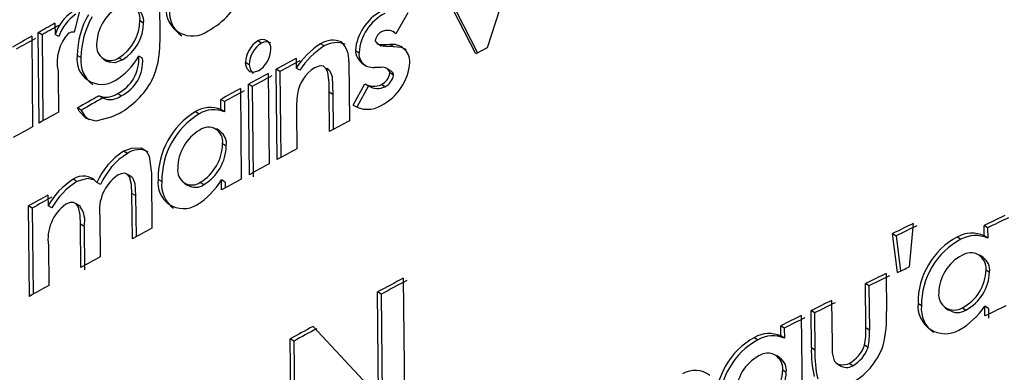
# Model space of a CAD drawing. Units: inches. Extents: x 0.1 to 10.9, y -1.7 to 9.2.
# Drawn here: x 7.5 to 7.5, y 7.9 to 7.9 of the extents above; entities that cross this region are included whole.
import ezdxf

# ---------------------------------------------------------------- set-up
doc = ezdxf.new("R2010")
doc.units = ezdxf.units.IN
doc.header["$MEASUREMENT"] = 0

msp = doc.modelspace()

# ---------------------------------------------------------------- linework, layer by layer
at = {"color": 7, "linetype": 'Continuous', "lineweight": 25}
for p, q in [((7.503038979496623, 7.897325294068501), (7.502788791617584, 7.8965454696412)), ((7.500442955332271, 7.897134349812767), (7.500448145015908, 7.896583196384865)), ((7.502706180879602, 7.896502201217964), (7.502444693028539, 7.897014003305583)), ((7.502470614370117, 7.896997955901221), (7.502720080206216, 7.896509493851668)), ((7.499877324943404, 7.896816163539763), (7.499835401325144, 7.896657639012077)), ((7.500305947684224, 7.896740276826669), (7.500332527889989, 7.896724572392704)), ((7.502222159394138, 7.896796199052446), (7.502135902339304, 7.896645616997111)), ((7.499698429779246, 7.896720799718337), (7.499699178898797, 7.896641284739465)), ((7.499532802154129, 7.896627872791837), (7.499538885365907, 7.895981788768275)), ((7.499585466161135, 7.896007962824885), (7.499579382949356, 7.896654046848446)), ((7.499606197819076, 7.896638468771995), (7.499579382949356, 7.896654046848446)), ((7.499606197819076, 7.896638468771995), (7.499611992213677, 7.896022854960542)), ((7.499725948640832, 7.89662568861194), (7.499699178898797, 7.896641284739465)), ((7.502136109926648, 7.896645978018581), (7.502123970579706, 7.89665345116302)), ((7.501176189938804, 7.89657917099547), (7.501149862448069, 7.896595019838023)), ((7.501622926931907, 7.896558267852329), (7.501596743849761, 7.896574188899177)), ((7.502003398434103, 7.896575253912515), (7.502029617618397, 7.896559170406006)), ((7.502039744270642, 7.896569964947973), (7.502091541826119, 7.896568304249208)), ((7.502065791969737, 7.89655397169683), (7.502039744270642, 7.896569964947973)), ((7.50211757147414, 7.896552310998067), (7.502065791969737, 7.89655397169683)), ((7.50211757147414, 7.896552310998067), (7.502091541826119, 7.896568304249208)), ((7.502788791617584, 7.8965454696412), (7.502706180879602, 7.896502201217964)), ((7.499884121172586, 7.896475016301238), (7.499857396558233, 7.896490648530909)), ((7.500045669255086, 7.896463752431359), (7.500072673661077, 7.896447903588806)), ((7.50015555516516, 7.896474204002929), (7.500182189524145, 7.896458517620037)), ((7.50032488326035, 7.896470395226415), (7.50029829402905, 7.896486099660382)), ((7.501422298275226, 7.896468915038387), (7.501422939088337, 7.896400555622952)), ((7.501846390196593, 7.896526173043604), (7.501872501074446, 7.89651021589461)), ((7.501086837124862, 7.896424220580342), (7.501060491583053, 7.896440051371822)), ((7.50128694230041, 7.895746474973819), (7.50128085908863, 7.896392540946308)), ((7.501307141451682, 7.89637667405268), (7.50128085908863, 7.896392540946308)), ((7.501449176323702, 7.896384670678252), (7.501422939088337, 7.896400555622952)), ((7.501662946161908, 7.896381529791458), (7.501636456211513, 7.896397631349041)), ((7.501799177613793, 7.896447723078071), (7.50180316690104, 7.896024082433541)), ((7.502031242215014, 7.89640418388873), (7.501983794968257, 7.896405627974612)), ((7.502100025830676, 7.89637943586693), (7.502073833722991, 7.896395537424512)), ((7.499721138029741, 7.896378695772915), (7.499721905200365, 7.896347431313572)), ((7.499721905200365, 7.896347431313572), (7.499724360146362, 7.896085853207139)), ((7.501223339342849, 7.896361420895553), (7.501229413529088, 7.895715336871991)), ((7.501307141451682, 7.89637667405268), (7.501312944871819, 7.895760536760094)), ((7.50211915996861, 7.896349362778439), (7.502093130320591, 7.896365356029581)), ((7.501024795585161, 7.896253655986616), (7.501030869771401, 7.895607590014128)), ((7.501088281210744, 7.895638782269176), (7.501082197998966, 7.896284866292739)), ((7.501108543540773, 7.896269035501258), (7.501082197998966, 7.896284866292739)), ((7.501108543540773, 7.896269035501258), (7.501114626752552, 7.895622951477697)), ((7.501829656851437, 7.896135962987241), (7.501914821816324, 7.89628876532462)), ((7.501940905617563, 7.896272790124551), (7.501855767729288, 7.896120005838246)), ((7.501916518617233, 7.896287700311282), (7.501942791954746, 7.896271616804772)), ((7.502057957803829, 7.896266797168141), (7.502031910104733, 7.896282790419283)), ((7.500018719002315, 7.896200278962207), (7.500045569974181, 7.89618452037502)), ((7.500172234357097, 7.896202336784588), (7.500145590972576, 7.896218005116406)), ((7.500884628999249, 7.89610413894462), (7.500883943058454, 7.89617693892414)), ((7.50091035177902, 7.896161144234807), (7.500883943058454, 7.89617693892414)), ((7.501661186182241, 7.895948051311859), (7.501658541699968, 7.896228583045493)), ((7.501684706731042, 7.89621264394757), (7.501658541699968, 7.896228583045493)), ((7.501684706731042, 7.89621264394757), (7.501687071421673, 7.895961932587399)), ((7.499887018369885, 7.896100637036356), (7.499860293755535, 7.896116251214953)), ((7.50091035177902, 7.896161144234807), (7.500911037719812, 7.896088344255285)), ((7.500702277054512, 7.896089012145006), (7.500728739928298, 7.896073235506746)), ((7.500911037719812, 7.896088344255285), (7.500884628999249, 7.89610413894462)), ((7.501425953617615, 7.896080004659318), (7.501428372461468, 7.895822849065898)), ((7.500879060243068, 7.895949477346667), (7.500852335628713, 7.895965452546736)), ((7.500897021061223, 7.895861153443916), (7.500923429781788, 7.895845358754582)), ((7.500216269950958, 7.895790898665762), (7.500189644617511, 7.895806585048653)), ((7.500249113879234, 7.895620731195653), (7.500222181677539, 7.895636598089281)), ((7.500388170324125, 7.895633276691752), (7.500391708334536, 7.895257471392061)), ((7.499855672680712, 7.895590297085692), (7.499828930015286, 7.89560591126429)), ((7.500023655970923, 7.895568220622772), (7.49999696745872, 7.895583870903518)), ((7.500462242904329, 7.89558946673631), (7.500435689775176, 7.895605189221349)), ((7.500621327015295, 7.895578581938975), (7.500648150910552, 7.895562642841053)), ((7.500737287111611, 7.895584105567473), (7.500763740959861, 7.895568328929214)), ((7.500890026270233, 7.895530854900579), (7.500889358380513, 7.895601344342689)), ((7.500915767101076, 7.895585549653356), (7.500889358380513, 7.895601344342689)), ((7.500915767101076, 7.895585549653356), (7.500916146173622, 7.895545115248662)), ((7.499648590765248, 7.895493579433752), (7.499649321833725, 7.895416356941218)), ((7.500251821540263, 7.895180176695233), (7.500248761883301, 7.895504626690748)), ((7.500275369165675, 7.895488940307857), (7.500248761883301, 7.895504626690748)), ((7.500275369165675, 7.895488940307857), (7.500278140005462, 7.895194743911567)), ((7.499515897323774, 7.894769550874715), (7.499509823137532, 7.895415616847203)), ((7.499536656058328, 7.895400056821826), (7.499509823137532, 7.895415616847203)), ((7.49967611865237, 7.895400778864766), (7.499649321833725, 7.895416356941218)), ((7.499880204089631, 7.895411609508881), (7.499853154555956, 7.895427422249287)), ((7.499536656058328, 7.895400056821826), (7.499542450452927, 7.894784479112518)), ((7.500019738887969, 7.895341426935021), (7.500022455574533, 7.895052916626891)), ((7.506489496353907, 7.895347582351092), (7.506341053350783, 7.895275684925247)), ((7.499883119338004, 7.894975297010738), (7.499880204089631, 7.895285053432406)), ((7.499906928703981, 7.895269421202734), (7.499880204089631, 7.895285053432406)), ((7.499906928703981, 7.895269421202734), (7.499909843952357, 7.894959664781067)), ((7.505834323614827, 7.895290414601242), (7.505805450922725, 7.894980206902737)), ((7.506341739291579, 7.895202884945726), (7.506341053350783, 7.895275684925247)), ((7.506365765270437, 7.895259005733311), (7.506341053350783, 7.895275684925247)), ((7.505721125332758, 7.894938779689), (7.505686747063232, 7.895217939541045)), ((7.505686747063232, 7.895217939541045), (7.505711666570233, 7.89520136865555)), ((7.505711666570233, 7.89520136865555), (7.505742687340084, 7.894949375669158)), ((7.506149558537309, 7.895193967715405), (7.506174333635719, 7.895177342676689)), ((7.506366451211231, 7.895186223804863), (7.506341739291579, 7.895202884945726)), ((7.506365765270437, 7.895259005733311), (7.506366451211231, 7.895186223804863)), ((7.499652002418144, 7.895131926175703), (7.499654673977024, 7.894847495410191)), ((7.506334979164545, 7.895047104181216), (7.506309969402177, 7.895063963883887)), ((7.505664634498166, 7.894916324153536), (7.50551737384036, 7.894843686633677)), ((7.50563970596563, 7.894932876987958), (7.505642260192533, 7.89466138884216)), ((7.506354672885759, 7.894959556474626), (7.506379384805412, 7.89494287728269)), ((7.502188764908118, 7.894898922918659), (7.502199460169181, 7.893762210716723)), ((7.505495360556197, 7.894544815009344), (7.505492391154603, 7.894860221417025)), ((7.50551737384036, 7.894843686633677), (7.505492391154603, 7.894860221417025)), ((7.50551737384036, 7.894843686633677), (7.505520343241954, 7.894528262174923)), ((7.502012595456065, 7.894053536992322), (7.50200555553739, 7.894801555428073)), ((7.50203161226202, 7.894785580228003), (7.50200555553739, 7.894801555428073)), ((7.50203161226202, 7.894785580228003), (7.502038652180695, 7.894037561792254)), ((7.505250813637635, 7.894740578901709), (7.505253737911544, 7.894430479509645)), ((7.505893170114514, 7.894702816055897), (7.505868313786272, 7.894719404992466)), ((7.506347136562563, 7.894629600901685), (7.506346468672841, 7.894700090343795)), ((7.506371180592494, 7.894683411151859), (7.506346468672841, 7.894700090343795)), ((7.505033848759417, 7.89463259737989), (7.50504217030431, 7.893748491900844)), ((7.505106540432496, 7.89440069523833), (7.505104031333276, 7.894667580360379)), ((7.505129131351011, 7.894651099730252), (7.505104031333276, 7.894667580360379)), ((7.505129131351011, 7.894651099730252), (7.505131640450229, 7.894384214608203)), ((7.506061703962469, 7.894687887818094), (7.50608681300574, 7.894671046166495)), ((7.50618620221656, 7.894688032226681), (7.506210968289436, 7.894671389136893)), ((7.506371180592494, 7.894683411151859), (7.506371848482217, 7.894612939760822)), ((7.504888050238566, 7.894486618348304), (7.504887364297772, 7.894559418327825)), ((7.504912527494262, 7.894542955748771), (7.504887364297772, 7.894559418327825)), ((7.501543944459704, 7.894554490384753), (7.502012595456065, 7.894053536992322)), ((7.504913213435056, 7.894470173820324), (7.504888050238566, 7.894486618348304)), ((7.504912527494262, 7.894542955748771), (7.504913213435056, 7.894470173820324)), ((7.505520343241954, 7.894528262174923), (7.505495360556197, 7.894544815009344)), ((7.501390708896561, 7.893329454280064), (7.501380004609961, 7.894466148430928)), ((7.501406268921937, 7.8944502815373), (7.501380004609961, 7.894466148430928)), ((7.501406268921937, 7.8944502815373), (7.501416964183, 7.893313569335364)), ((7.504698387609049, 7.894476040419218), (7.504723613984299, 7.894459613942312)), ((7.505511272577508, 7.894404395708403), (7.505486298917289, 7.894420930491751)), ((7.504881551852097, 7.894331162503118), (7.504856081787355, 7.894347787541833)), ((7.505131640450229, 7.894384214608203), (7.505106540432496, 7.89440069523833)), ((7.505281699024434, 7.894293995342731), (7.505307051757197, 7.894277280048649)), ((7.505401350565285, 7.894273868395754), (7.505376340802917, 7.894290385128026)), ((7.504900839424155, 7.894243380132571), (7.504926002620649, 7.894226935604592))]:
    msp.add_line(p, q, dxfattribs=at)
at = {"color": 7, "linetype": 'Continuous', "lineweight": 25, "flags": 128}
for points in [[(7.499559626049385, 7.896612312766459), (7.499542297018803, 7.896602565186757), (7.499524967988219, 7.896592817607053), (7.499507638957637, 7.896583070027351), (7.499490318952591, 7.896573304396575), (7.499472998947545, 7.896563556816871), (7.499455678942499, 7.896553809237169), (7.49943836796299, 7.896544043606393), (7.49942105698348, 7.896534296026689)], [(7.502065791969737, 7.89655397169683), (7.502040556568953, 7.89655592121277), (7.502030041818624, 7.896559964653241)], [(7.502211373877706, 7.896529747156162), (7.502175948645916, 7.896546318041657), (7.50211757147414, 7.896552310998067)], [(7.500182189524145, 7.896458517620037), (7.500125770893848, 7.89643793939622), (7.500085950225654, 7.896441423253409), (7.500073657444584, 7.896449835053672)], [(7.501152994309327, 7.896380248165237), (7.50111515925922, 7.896368948193213), (7.501092694698221, 7.89637441766849), (7.501073163436668, 7.896394309951512), (7.501062296690406, 7.896424599652885), (7.501060491583053, 7.896440051371822)], [(7.501086837124862, 7.896424220580342), (7.501095763380719, 7.896385645436222), (7.501116612370638, 7.896360464188656)], [(7.501658541699968, 7.896228583045493), (7.501658848568218, 7.896293494705882), (7.501649561290891, 7.896370356176948), (7.501636113241115, 7.896398227034468), (7.5016182607294, 7.896413173323345), (7.501593756397091, 7.896416043444036), (7.50155398988212, 7.896403118875392)], [(7.501636140317726, 7.896398172881248), (7.501646519685003, 7.896396259467454), (7.501663099596033, 7.896381168769987), (7.501679363613278, 7.896340698263147), (7.501684706731042, 7.89621264394757)], [(7.500157423451271, 7.896076448597833), (7.500100842361312, 7.896048794353195), (7.499989981693264, 7.896021049853188), (7.499921378588339, 7.896040183991124), (7.499872207464059, 7.896091665652814), (7.499860293755535, 7.896116251214953)], [(7.499887018369885, 7.896100637036356), (7.499912461358018, 7.896056303599781), (7.499943825098264, 7.896033920268611)], [(7.500189644617511, 7.895806585048653), (7.500246153503176, 7.895828174132588), (7.500315108604037, 7.895829997291013), (7.500350930959445, 7.895810068905844), (7.500373115728807, 7.895771150791326), (7.500387899558024, 7.895649053330011), (7.500388170324125, 7.895633276691752)], [(7.499971822313301, 7.895602968939306), (7.499930449252784, 7.895611813965332), (7.499855672680712, 7.895590297085692)], [(7.500248761883301, 7.895504626690748), (7.500246622831088, 7.895568166469552), (7.500231992435999, 7.895623691571711), (7.500215123707791, 7.895642518841396), (7.500195195322621, 7.895649197738599), (7.500171413033253, 7.895645443115308), (7.500146285938906, 7.895634431960458)], [(7.500248256453243, 7.895619828641976), (7.500255115861182, 7.895613456613023), (7.500269845537178, 7.89557656021874), (7.500275369165675, 7.895488940307857)], [(7.499880204089631, 7.895285053432406), (7.499878579493013, 7.895348900079459), (7.499866512350361, 7.895406140033603), (7.499850690584419, 7.895430021603874), (7.499831267629307, 7.895440834196916), (7.499806573760728, 7.895439913592166), (7.49977582375698, 7.895428090139008)], [(7.505253737911544, 7.894430479509645), (7.505254721695052, 7.894366235738974), (7.505268621021666, 7.894309158244491), (7.505291509782894, 7.89428753305841), (7.505322404195229, 7.894279247615663), (7.505364562477443, 7.894285601593544), (7.505376340802917, 7.894290385128026)]]:
    msp.add_lwpolyline(points, dxfattribs=at)
at = {"color": 7, "linetype": 'Continuous', "lineweight": 25}
for centre, radius, start, end in [((7.555823785452943, 7.801958007410844), 0.113679251427347, 110.4825060958531, 129.5121371204998), ((7.555010847396903, 7.803558778322286), 0.1116805554980801, 110.419125875836, 129.6677014811481), ((7.557430742727475, 7.799008938504271), 0.1166570287440823, 110.8382195106526, 129.1564329001652), ((7.55741719056705, 7.798962174775511), 0.1166992144489312, 110.8864367636295, 129.1081899121832), ((7.500506820883408, 7.897181422287019), 0.0005898809517142998, 299.174814428735, 336.3503282326607), ((7.500316617892454, 7.896562536628511), 0.0003200095359095426, 121.4820140230599, 178.6537205933201), ((7.500208072219201, 7.89675555361197), 9.90605210087341e-05, 351.1286305313004, 126.2483843988007), ((7.500223159591839, 7.896736358103426), 0.0001100014891596009, 353.8494456254153, 57.07454537841405), ((7.500681767046529, 7.896818539451099), 0.0001892988127816412, 175.4145542420049, 306.5027629105822), ((7.500717221728105, 7.896795277207151), 0.0001989069362208386, 173.4598642242204, 235.6820617205255), ((7.499999538421446, 7.896538206050269), 0.0003175548126103083, 124.3251045549443, 161.0585813873128), ((7.500030916206533, 7.896519110024086), 0.0003230545023961636, 124.6571178265605, 160.7367477387477), ((7.500468044861289, 7.89647935826815), 0.0006107526668447391, 150.3394376946922, 178.9407803038706), ((7.500497442367956, 7.896463041455381), 0.0006134380862190199, 150.4086688910944, 178.8814654224219), ((7.499990501120824, 7.896743037253787), 0.0003154586412175262, 301.5484434944511, 359.4986257424698), ((7.502196687563685, 7.896496220696088), 0.0003515755800848536, 118.0037957521868, 175.1127837006459), ((7.502214133733459, 7.896485981946163), 0.0003424911063987166, 117.1852917905938, 175.9424808683139), ((7.557537722414749, 7.787641906740207), 0.1166570287441523, 110.838219510657, 129.1564329001591), ((7.557523875433936, 7.787637044640696), 0.1166994991423019, 110.886437186806, 129.1081410166132), ((7.554374431856139, 7.799072282499445), 0.1119137977112772, 119.2456246477897, 119.3154998742856), ((7.552643723807939, 7.802201284188325), 0.1083114075022078, 119.2471321883122, 119.3193059424164), ((7.500014701439713, 7.896728662249819), 0.0003178527637550106, 301.7986698402564, 359.2627466398386), ((7.502074790637582, 7.896581191392801), 8.87992037034797e-05, 46.51212856667458, 113.8552411618519), ((7.557532556648929, 7.787653227569034), 0.1166629320151533, 110.8864337936079, 129.1081495370969), ((7.546251326881062, 7.813498244942596), 0.0953580388798666, 119.335815875173, 119.4313983633825), ((7.500019468541821, 7.896442722685559), 0.0003051238109049322, 137.3099804992195, 192.1129245646921), ((7.499832367155338, 7.896568175681481), 8.951476809867287e-05, 88.05754475883947, 114.5375864180787), ((7.501181713625559, 7.896543356984568), 6.069223949280704e-05, 353.1852679879693, 121.6546585596792), ((7.501684327079416, 7.896433993696832), 0.0001653043159677885, 68.06383000238164, 121.9939872853935), ((7.502074533666231, 7.896583316677724), 8.67538031006134e-05, 114.2676933939977, 171.584837741498), ((7.557572826252339, 7.787705826308331), 0.1165116284034216, 110.8382440476147, 129.1563631427959), ((7.500096312198944, 7.896555585209468), 0.0001006609647477753, 171.735110235344, 306.0534437472668), ((7.499846975330338, 7.896565017524955), 0.0006014444793964499, 335.0081865992247, 1.732047831148513), ((7.501251070307233, 7.896433398425299), 0.000190694813267412, 122.0549333918843, 178.0006633597729), ((7.501275489351722, 7.896418671520844), 0.000188733819865924, 121.7446625896383, 178.315174702787), ((7.501054388709902, 7.896539873206759), 0.0001876252065124416, 301.7049792142796, 358.8645713281527), ((7.501209710948792, 7.896524395048787), 6.421886362838896e-05, 60.27520764443533, 121.4652096756892), ((7.501925771564328, 7.896071031381305), 0.0006011877616395589, 123.1817108448744, 146.7617301357147), ((7.50192640822021, 7.896080767655615), 0.0005657802843962649, 122.4385151441631, 147.5108662665809), ((7.501711472109149, 7.896406706155177), 0.0001755311837156577, 69.75282172823276, 120.2942711574233), ((7.501623344828659, 7.896460748795268), 0.0001763145984769643, 355.763259591739, 45.88372210591963), ((7.502026598963961, 7.896607222800987), 3.950881798969879e-05, 196.4834289347986, 289.4338484200654), ((7.502110522860344, 7.896444482474837), 0.0001252681582397378, 358.4106594336707, 98.71520948889369), ((7.500033879778711, 7.89646263739326), 0.0001786923359926307, 170.981333703182, 302.0635433886112), ((7.500089493662011, 7.896450715569278), 0.0002068051860729849, 173.2518444805626, 234.7828251019639), ((7.499867652958474, 7.896733949249557), 0.0004968713621465345, 301.6993930751427, 330.0780087335123), ((7.500023242196103, 7.896465229416921), 0.0002758424874273975, 296.33033688214, 4.339145451451341), ((7.500053906068774, 7.896447213203845), 0.0002719669916108687, 295.7905926613365, 4.889732108284084), ((7.547976905059367, 7.810084061759535), 0.09813090384193307, 118.3211574940643, 118.4150101810441), ((7.501975147636984, 7.896534354997774), 0.0001290171416139459, 183.6359993435004, 273.8431117605465), ((7.501964174248145, 7.896500660258144), 9.216984845584084e-05, 174.0492123438869, 242.6096452246315), ((7.552384094412818, 7.801962841976019), 0.1073444307413951, 118.3271799694125, 118.4129513712342), ((7.501698365110928, 7.89617528553251), 0.00026972622939334, 122.3619398260222, 171.8411493823454), ((7.501860015371689, 7.896470039645318), 0.0003768473862282931, 296.9394918578298, 355.5816703665361), ((7.502044084884917, 7.89635591798741), 4.994528406638645e-05, 10.89254264901424, 104.90011812186), ((7.568769194327436, 7.771660839369849), 0.1418191720411862, 118.4428244178662, 118.5076940872161), ((7.576429018318211, 7.757550264365184), 0.1578482543020382, 118.4424807313183, 118.5007424062354), ((7.501984304671338, 7.89638206797922), 0.0001101013678197591, 295.618582879616, 351.2695034704445), ((7.502003130743168, 7.896371404004557), 0.000118104177765833, 297.6601583732197, 349.2440950363512), ((7.502091240613949, 7.896350410987407), 2.793902479957588e-05, 357.8498874367826, 74.28624536987806), ((7.499852081065767, 7.896616755183483), 0.0006206167729611412, 299.472007620143, 330.4750836221694), ((7.559838059628684, 7.78810484205183), 0.1231063198335249, 118.5381404233571, 118.6127886536539), ((7.501978678066545, 7.896389877496404), 0.0001195880093310804, 237.726003882026, 296.4315641830889), ((7.502004687658176, 7.89637245084944), 0.0001183233231026044, 237.3810927212652, 296.7570509492779), ((7.552085403218903, 7.802555415944144), 0.1071498574662255, 119.0751963614997, 119.1699985915684), ((7.575477937843288, 7.760609752208124), 0.155150787875445, 119.0918725115548, 119.1573267891459), ((7.500066554743596, 7.896326837436134), 0.000134503528982497, 247.5412579081696, 305.9879106552362), ((7.500094387217744, 7.896301534605073), 0.0001260967275327892, 245.3779500926584, 308.1236397085635), ((7.565287708691105, 7.778141977024513), 0.1344357389684648, 118.5433447794939, 118.6116815441167), ((7.502281092723194, 7.896112221903645), 0.0008557457804285425, 173.1987220650948, 182.1575899161535), ((7.500808306836693, 7.895917514462813), 0.000201627799935825, 67.75734546570627, 121.7267532112504), ((7.501931682640827, 7.896293695407098), 0.0001878530754995569, 237.1040690251566, 301.8261665286838), ((7.559919717456238, 7.788582820713451), 0.1232086970834543, 119.246253574127, 119.3203065740204), ((7.50099599787688, 7.89561181496581), 0.0005603472756469275, 121.612816000205, 180.6775013586542), ((7.501023866341384, 7.895595369285473), 0.0005616544534984719, 121.6991511187048, 180.6021449287952), ((7.500834924136721, 7.895899378145508), 0.0002037190913380811, 68.06093689810595, 121.4146969413914), ((7.556312528546626, 7.794971914288484), 0.1158716587541357, 119.3386134915936, 119.4172699203424), ((7.500794709755687, 7.895874936529415), 0.0001032355398401302, 352.3274699656347, 126.6157595726347), ((7.565940103854781, 7.776084012676061), 0.1360116429399971, 118.135266453768, 118.2031126225715), ((7.500901033398434, 7.895679254612089), 0.0003252332476224757, 121.0802966251803, 179.0240081394093), ((7.500824078486057, 7.895862071375404), 0.0001007471669975241, 350.4512481434202, 57.94188822914383), ((7.500568048168964, 7.895866253317495), 0.0003290124200568685, 300.9563338369381, 359.1118483175467), ((7.500590010215674, 7.895853012644273), 0.0003335074048595508, 301.3939969853855, 358.6849644891732), ((7.500473872757197, 7.895365987486581), 0.0005243203668497289, 122.8259383858896, 155.4457917104168), ((7.500492150044194, 7.895357622041169), 0.0005136520799750267, 122.4861181140864, 155.7950149174059), ((7.500299528461723, 7.895675677475924), 0.0001421545011690917, 62.97238500123957, 125.8517706922487), ((7.572956593069839, 7.763197174162745), 0.1506846242551538, 118.3390539676144, 118.4001709756153), ((7.500678576448297, 7.895669738556036), 0.0001038265414861367, 171.66213460959, 304.4348475978812), ((7.547808998499952, 7.80967512450612), 0.09783954149535949, 118.4297826379445, 118.5238070848747), ((7.499901159308282, 7.895505007552414), 0.0001240912157951073, 39.45910177581689, 125.595994389465), ((7.500321896929107, 7.895384756708882), 0.0003052489985708477, 125.1209289452948, 188.160639129513), ((7.500110693381031, 7.895159063234031), 0.00052826485442625, 122.2337875877952, 150.8528427968867), ((7.500137684770093, 7.89514329621763), 0.000528526815408427, 122.2477579593456, 150.8452274062198), ((7.500617896417142, 7.89558012948559), 0.0001839218603981869, 172.1689722518343, 301.0645865026881), ((7.500666332565927, 7.895565771033522), 0.0002054606441662091, 173.3773612762138, 234.4470174840593), ((7.500704996372064, 7.895645089221075), 9.665955204777277e-05, 235.2247622101218, 307.4268002150292), ((7.500406227678865, 7.895901952000743), 0.000569016905684929, 302.6004143344123, 328.1098067180984), ((7.561158563347102, 7.785078562652386), 0.1258252972349616, 118.5461518071493, 118.6191872755802), ((7.556920280153284, 7.793391736310861), 0.1170676418761873, 119.2892474303891, 119.3671484223245), ((7.547426831132277, 7.810304243607559), 0.09764612790690069, 119.2765486223977, 119.3699150405907), ((7.499959476970818, 7.895177341889471), 0.0003108105332822449, 126.2198200998879, 188.4021559389978), ((7.499742796313622, 7.895309906245631), 0.0001690517088467173, 346.1439600293285, 36.3826330688591), ((7.571081387380668, 7.761840113703255), 0.1482859146906471, 115.8122673305736, 115.8759785575548), ((7.55158583679946, 7.801942906313945), 0.1039565210178309, 116.1104140981841, 116.2010302877429), ((7.571285846297552, 7.761878810309456), 0.1485761677082104, 116.1267051014921, 116.1900860765897), ((7.560769907516993, 7.785820673430925), 0.1249877581385595, 118.8862912397312, 118.9595550178163), ((7.506403114434707, 7.894723080626237), 0.0005348132794263292, 118.3008794214293, 180.3937822193363), ((7.506254890168155, 7.894999262347484), 0.0002213705778877862, 66.90077965774731, 118.4124835818195), ((7.506279709414064, 7.894980237039921), 0.0002235054511805633, 67.16385852346016, 118.1296619137249), ((7.506429317368894, 7.894705701394173), 0.0005361550182150939, 118.3970147516404, 180.3083408678988), ((7.546698783660697, 7.811099608050926), 0.09605642937595768, 119.0731671428576, 119.1683041760207), ((7.506326127048164, 7.894787167831687), 0.0003101090615854097, 117.689968282554, 178.6990275905605), ((7.506244037659655, 7.894969592729701), 0.000111089511974956, 354.8166107184187, 123.9339562521051), ((7.499309725040329, 7.908095798290724), 0.0146360237836595, 295.979921762562, 296.3477180204153), ((7.506279026014986, 7.894959026626107), 0.0001016498308344424, 350.8585528795896, 57.7282872753171), ((7.552192009456809, 7.800358793456345), 0.1054105034433444, 116.2078447899443, 116.2971267403891), ((7.506041082779752, 7.894966100432394), 0.0003136583778066626, 297.5593500541733, 358.8045325935889), ((7.506060799238067, 7.894952528176301), 0.0003187317107984713, 298.1086873154321, 358.2648729883902), ((7.563817349654168, 7.780446293393878), 0.1311658643581768, 119.286177801084, 119.3557052627983), ((7.563727248902892, 7.778885355031245), 0.131324532918806, 117.9433629345859, 118.0338827639663), ((7.567218745109531, 7.772339429299863), 0.1387170579488907, 117.9440021835497, 118.0296712697474), ((7.506127234499945, 7.894782910066224), 0.0001117094268148576, 174.1950333292874, 301.8614475311738), ((7.555160567671126, 7.794200136732952), 0.1122468888618874, 116.4004778367786, 116.4841561961506), ((7.548146552495708, 7.808342746238391), 0.0964345913270556, 116.3950067684226, 116.492377016995), ((7.506064323673871, 7.894699467971122), 0.0001970212193063919, 174.1921700884758, 299.1582314947958), ((7.506098195086168, 7.894680180786794), 0.0002062706823802244, 173.6999167567976, 234.587274972611), ((7.505884741043313, 7.89501117224505), 0.0005567444235540128, 299.6682632271752, 326.0304856222141), ((7.552114011018864, 7.800326224589741), 0.1048223906488071, 115.7978551559719, 115.8880100921038), ((7.569767371525841, 7.764870576686441), 0.1450124511350612, 116.5129295646015, 116.577627291556), ((7.50480482855074, 7.894619146513603), 0.0008384963738732501, 346.1915565817675, 2.887707309895753), ((7.506151872440108, 7.894760857403806), 0.0001072235524132466, 233.9315773980318, 303.4456800150828), ((7.563888986558005, 7.776700427215142), 0.1317766453317752, 116.5153339970527, 116.5865160009115), ((7.550255655861782, 7.803961849073033), 0.1028584342071821, 118.2669431098854, 118.3706782573012), ((7.555512087989078, 7.794232216108364), 0.1138907384085493, 118.2701085988581, 118.3637625873362), ((7.504804033737158, 7.894287419411303), 0.0002161920188421557, 67.13135279120866, 119.2530726399043), ((7.504829339496108, 7.894268724654378), 0.0002182122913474041, 67.39545620163729, 118.9802162096752), ((7.505016882171495, 7.894517540050233), 0.000479255138752378, 348.3704720408355, 3.262531241584913), ((7.505042406450309, 7.894500995836646), 0.000478713933379853, 348.3582928771967, 3.265190183851886), ((7.504962124636452, 7.894003399868316), 0.0005412451477663806, 119.1618500085612, 180.4671851443161), ((7.504988666620567, 7.8939863111946), 0.0005424651057748995, 119.2491117913203, 180.3904706394606), ((7.505261116275309, 7.894499019969288), 0.0002383383912657409, 298.9109244098618, 340.8743314284195), ((7.505164298892672, 7.894573241215087), 0.0004802307020508997, 296.3211690113816, 341.2677597539728), ((7.504792397349575, 7.894254408434342), 0.0001090014081571323, 354.1931192508775, 124.6410658463448), ((7.505788815204936, 7.894364809906024), 0.000683217843870968, 176.9892111920983, 194.1677328761768), ((7.505886838865544, 7.894355451839309), 0.0007557459516042627, 177.8188657658887, 193.338078302407), ((7.505285030655958, 7.894483374222537), 0.0002396309929083711, 299.039510019425, 340.7564789083472), ((7.504880542027167, 7.894068414769981), 0.0003138895507358006, 118.5684794003275, 178.7847465036718), ((7.504825930429859, 7.894243229484941), 0.0001013900089078639, 350.7521812921165, 57.82706282616773), ((7.505358182556974, 7.894343032341471), 8.152992290509554e-05, 231.9057481595719, 301.969950106254), ((7.504273352858246, 7.894065409902787), 0.0001751063820590264, 52.36680083894973, 120.0202234898873), ((7.504583361332094, 7.894249575833995), 0.0003175385419998028, 298.4463197216609, 358.8819937618739), ((7.504603700696282, 7.894236061227192), 0.0003224310894416348, 298.9606015472442, 358.3781666609943)]:
    msp.add_arc(centre, radius, start, end, dxfattribs=at)

doc.saveas('drawing.dxf')
